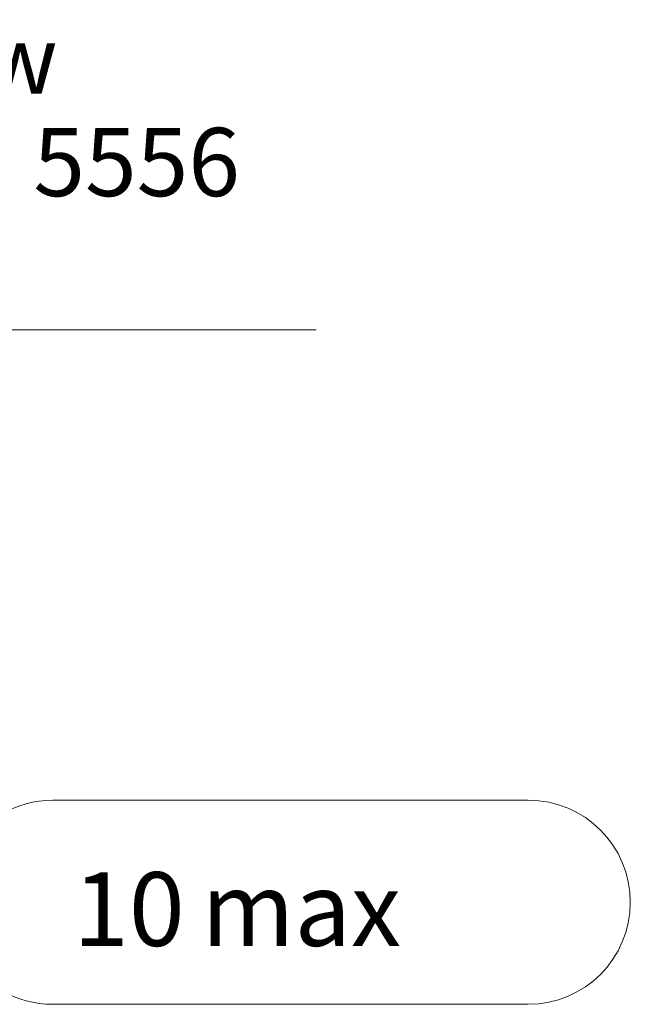
# Model space of a CAD drawing. Units: centimetres. Extents: x -20.5 to 20.5, y -14.4 to 14.3.
# Drawn here: x 4.9 to 6.7, y 1.3 to 4.1 of the extents above; entities that cross this region are included whole.
import ezdxf

# ---------------------------------------------------------------- set-up
doc = ezdxf.new("R2010")
doc.units = ezdxf.units.CM
doc.header["$MEASUREMENT"] = 0
doc.layers.add('Ebene 1', color=7, linetype='Continuous')
doc.styles.add('0', font='ARIALN.TTF', dxfattribs={"height": 1})

msp = doc.modelspace()

# ---------------------------------------------------------------- linework, layer by layer
at = {"layer": 'Ebene 1', "lineweight": 9}
for points in [[(5.73246, 3.22864), (5.73246, 3.22864), (1.48003, 3.22864), (1.48003, 3.22864)], [(5.73246, 3.22864), (5.73246, 3.22864), (5.73246, 3.22864), (5.73246, 3.22864)], [(4.96032, 1.84956), (4.96032, 1.84956), (6.35491, 1.84956), (6.35491, 1.84956)], [(6.35491, 1.84956), (6.35491, 1.84956), (6.35491, 1.84956), (6.35491, 1.84956)], [(6.35491, 1.25144), (6.35491, 1.25144), (4.96032, 1.25144), (4.96032, 1.25144)], [(6.35491, 1.25144), (6.35491, 1.25144), (6.35491, 1.25144), (6.35491, 1.25144)]]:
    msp.add_open_spline(points, degree=3, dxfattribs=at)
for points, knots in [([(4.96032, 1.84956), (4.85348, 1.84956), (4.75475, 1.79256), (4.70133, 1.70003), (4.70133, 1.70003), (4.64791, 1.6075), (4.64791, 1.4935), (4.70133, 1.40097), (4.70133, 1.40097), (4.75475, 1.30844), (4.85348, 1.25144), (4.96032, 1.25144)], [0, 0, 0, 0, 0.25, 0.25, 0.25, 0.25, 0.5, 0.5, 0.5, 0.5, 1, 1, 1, 1]), ([(6.35491, 1.25144), (6.52007, 1.25144), (6.65397, 1.38533), (6.65397, 1.5505), (6.65397, 1.5505), (6.65397, 1.71567), (6.52008, 1.84956), (6.35491, 1.84956)], [0, 0, 0, 0, 0.3333333, 0.3333333, 0.3333333, 0.3333333, 1, 1, 1, 1])]:
    msp.add_open_spline(points, degree=3, knots=knots, dxfattribs=at)

# ---------------------------------------------------------------- texts
at = {"layer": 'Ebene 1', "style": '0'}
for s, height, p in [('Orange, Black, Blue, Yellow', 0.2000016, (1.52165, 3.92015)), ('with terminals Molex serie 5556', 0.2000016, (1.52165, 3.62015)), ('10', 0.216, (5.02032, 1.42254)), ('max', 0.216, (5.39616, 1.42254))]:
    msp.add_text(s, height=height, dxfattribs=at).set_placement(p)

doc.saveas('drawing.dxf')
